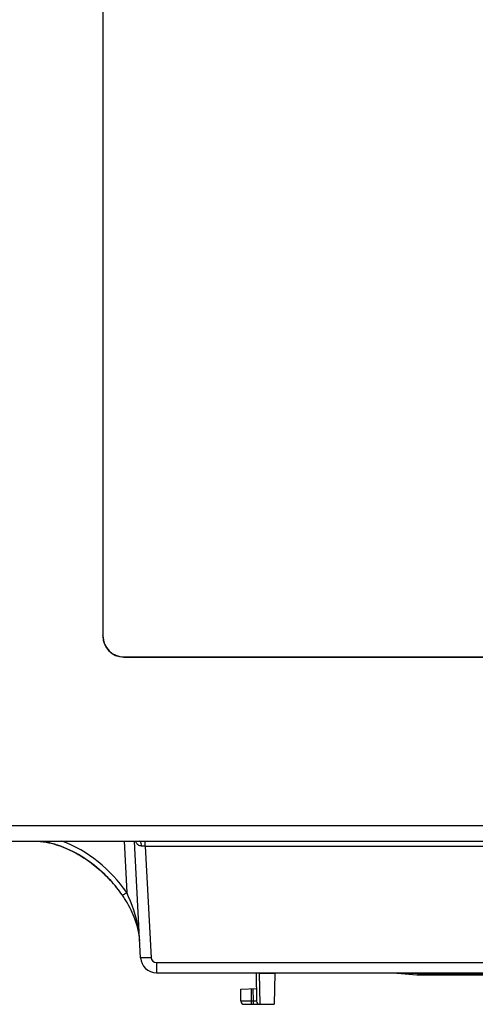
# Model space of a CAD drawing. Units: millimetres. Extents: x 1579 to 2420, y 541 to 1135.
# Drawn here: x 1957 to 2000, y 761 to 854 of the extents above; entities that cross this region are included whole.
import ezdxf

# ---------------------------------------------------------------- set-up
doc = ezdxf.new("R2010")
doc.units = ezdxf.units.MM
doc.layers.add('VF-101-P002SOLIDLINE', color=7, linetype='Continuous')
doc.layers.add('VF-101-P005SOLIDLINE', color=7, linetype='Continuous')

msp = doc.modelspace()

# ---------------------------------------------------------------- linework, layer by layer
at = {"layer": 'VF-101-P002SOLIDLINE', "linetype": 'Continuous'}
for p, q in [((1964.766, 886.757), (1964.766, 795.72)), ((1964.782, 886.741), (1964.782, 795.736)), ((1964.766, 795.72), (1964.782, 795.736)), ((1966.763, 793.723), (1966.779, 793.739)), ((1966.763, 793.723), (2022.8, 793.723)), ((1966.779, 793.739), (2022.785, 793.739)), ((1935.782, 777.739), (2079.382, 777.739)), ((1935.782, 776.239), (2079.382, 776.239)), ((1966.782, 776.24), (1967.038, 771.364)), ((1968.362, 765.16), (1967.783, 776.214)), ((1968.806, 775.76), (1968.806, 776.239)), ((1968.806, 775.76), (1969.361, 765.169)), ((1968.806, 775.76), (2079.782, 775.76)), ((1969.86, 764.695), (1969.86, 763.739)), ((1969.86, 764.695), (2079.782, 764.695)), ((1969.86, 763.739), (2079.782, 763.739))]:
    msp.add_line(p, q, dxfattribs=at)
for centre, radius, start, end in [((1967.676, 732.629), 43.146, 88.49954, 88.98678), ((1956.143, 763.874), 12.732, 34.96743, 39.55344), ((1956.217, 763.942), 12.632, 34.51025, 38.71246), ((1956.842, 764.368), 11.875, 32.24655, 34.52359), ((1960.501, 766.069), 7.825, 14.4764, 17.46863), ((1961.599, 766.324), 6.698, 9.28589, 13.11534), ((1969.86, 765.239), 1.5, 183, 270), ((1969.86, 765.195), 0.5, 183.00006, 269.99994)]:
    msp.add_arc(centre, radius, start, end, dxfattribs=at)
for centre in [(1966.769, 795.726), (1966.785, 795.741)]:
    msp.add_ellipse(centre, major_axis=(1.418, 1.418), ratio=0.997265, start_param=2.357564, end_param=3.925621, dxfattribs=at)
for points, knots in [([(1966.073, 771.842), (1965.708, 772.298), (1964.735, 773.348), (1963.011, 774.718), (1961.205, 775.657), (1959.771, 776.083), (1959.088, 776.191), (1958.822, 776.215)], [0, 0, 0, 0, 0.190108, 0.478994, 0.76788, 0.912323, 1, 1, 1, 1]), ([(1958.831, 776.214), (1959.023, 776.196), (1959.554, 776.121), (1960.679, 775.837), (1962.078, 775.228), (1963.561, 774.291), (1964.855, 773.209), (1965.615, 772.398), (1965.959, 771.981)], [0, 0, 0, 0, 0.055963, 0.162401, 0.375278, 0.588154, 0.80103, 1, 1, 1, 1]), ([(1967.038, 771.364), (1966.286, 772.458), (1964.444, 774.418), (1962.114, 775.797), (1960.865, 776.241)], [0, 0, 0, 0, 0.500214, 1, 1, 1, 1]), ([(1968.439, 775.768), (1968.329, 775.77), (1968.117, 775.86), (1967.982, 776.029), (1967.929, 776.118)], [0, 0, 0, 0, 0.515601, 1, 1, 1, 1]), ([(1968.411, 776.006), (1968.403, 776.038), (1968.38, 776.124), (1968.318, 776.239), (1968.256, 776.239)], [0, 0, 0, 0, 0.353491, 1, 1, 1, 1]), ([(1966.626, 771.098), (1966.628, 771.096), (1966.643, 771.108), (1966.663, 771.115), (1966.703, 771.142), (1966.776, 771.188), (1966.89, 771.264), (1966.986, 771.329), (1967.038, 771.364)], [0, 0, 0, 0, 0.019905, 0.076713, 0.168738, 0.292602, 0.616354, 1, 1, 1, 1]), ([(1968.278, 766.762), (1968.258, 767.153), (1968.07, 768.74), (1967.55, 770.276), (1967.038, 771.364)], [0, 0, 0, 0, 0.245742, 1, 1, 1, 1]), ([(1968.278, 766.762), (1968.236, 767.564), (1967.875, 768.913), (1967.226, 770.164), (1966.885, 770.704)], [0, 0, 0, 0, 0.554605, 1, 1, 1, 1]), ([(1969.361, 765.169), (1969.234, 765.162), (1969, 765.152), (1968.721, 765.144), (1968.544, 765.145), (1968.446, 765.145), (1968.401, 765.153), (1968.363, 765.153), (1968.362, 765.16)], [0, 0, 0, 0, 0.381717, 0.705267, 0.829384, 0.921775, 0.97906, 1, 1, 1, 1])]:
    msp.add_open_spline(points, degree=3, knots=knots, dxfattribs=at)
for points in [[(1967.929, 776.118), (1967.906, 776.157), (1967.885, 776.197), (1967.867, 776.239)], [(1968.439, 775.768), (1968.437, 775.848), (1968.429, 775.928), (1968.411, 776.006)]]:
    msp.add_open_spline(points, degree=3, dxfattribs=at)
at = {"layer": 'VF-101-P005SOLIDLINE', "linetype": 'Continuous'}
for p, q in [((1979.33, 763.686), (1979.377, 761.033)), ((1979.33, 763.686), (1979.377, 761.033)), ((1979.63, 763.686), (1979.677, 760.739)), ((1979.63, 763.686), (1979.677, 760.739)), ((1979.63, 763.686), (1981.095, 763.686)), ((1979.63, 763.686), (1981.095, 763.686)), ((1981.095, 763.686), (1981.044, 760.739)), ((1981.095, 763.686), (1981.044, 760.739)), ((1992.352, 763.732), (1994.589, 763.525)), ((1992.352, 763.732), (1994.589, 763.525)), ((1992.955, 763.682), (2003.293, 763.682)), ((1992.955, 763.682), (2003.293, 763.682)), ((1994.589, 763.525), (1994.635, 763.523)), ((1994.589, 763.525), (1994.635, 763.523)), ((1994.589, 763.525), (2004.412, 763.525)), ((1994.589, 763.525), (2004.412, 763.525)), ((2004.448, 763.523), (1994.635, 763.523)), ((2004.448, 763.523), (1994.635, 763.523)), ((1977.882, 762.186), (1979.356, 762.238)), ((1977.882, 762.186), (1979.356, 762.238)), ((1977.882, 761.039), (1977.882, 762.186)), ((1977.882, 761.039), (1977.882, 762.186)), ((1978.882, 760.739), (1978.882, 762.221)), ((1978.882, 760.739), (1978.882, 762.221)), ((1979.077, 761.039), (1979.056, 762.227)), ((1979.077, 761.039), (1979.056, 762.227)), ((1979.077, 761.039), (1977.882, 761.039)), ((1979.077, 761.039), (1977.882, 761.039)), ((1978.182, 760.739), (1981.044, 760.739)), ((1978.182, 760.739), (1979.669, 760.739)), ((1979.077, 760.739), (1979.077, 761.039)), ((1979.077, 760.739), (1979.077, 761.039)), ((1979.377, 761.033), (1979.077, 761.039)), ((1979.377, 761.033), (1979.077, 761.039)), ((1979.677, 760.739), (1981.044, 760.739))]:
    msp.add_line(p, q, dxfattribs=at)
for centre, start in [((1978.182, 761.039), 180), ((1978.182, 761.039), 180), ((1979.677, 761.039), 181), ((1979.677, 761.039), 181)]:
    msp.add_arc(centre, 0.3, start, 270, dxfattribs=at)
for points, knots in [([(1979.371, 763.684), (1979.361, 763.684), (1979.352, 763.688), (1979.33, 763.683), (1979.33, 763.686)], [0, 0, 0, 0, 0.742348, 1, 1, 1, 1]), ([(1979.371, 763.684), (1979.361, 763.684), (1979.352, 763.688), (1979.33, 763.683), (1979.33, 763.686)], [0, 0, 0, 0, 0.742348, 1, 1, 1, 1]), ([(1979.63, 763.686), (1979.605, 763.686), (1979.518, 763.684), (1979.431, 763.683), (1979.371, 763.684)], [0, 0, 0, 0, 0.297752, 1, 1, 1, 1]), ([(1979.63, 763.686), (1979.605, 763.686), (1979.518, 763.684), (1979.431, 763.683), (1979.371, 763.684)], [0, 0, 0, 0, 0.297752, 1, 1, 1, 1]), ([(1992.352, 763.734), (1992.493, 763.721), (1992.676, 763.704), (1992.877, 763.688), (1992.937, 763.682), (1992.955, 763.682)], [0, 0, 0, 0, 0.703523, 0.911467, 1, 1, 1, 1]), ([(1992.352, 763.734), (1992.493, 763.721), (1992.676, 763.704), (1992.877, 763.688), (1992.937, 763.682), (1992.955, 763.682)], [0, 0, 0, 0, 0.703523, 0.911467, 1, 1, 1, 1])]:
    msp.add_open_spline(points, degree=3, knots=knots, dxfattribs=at)
msp.add_open_spline([(1992.793, 763.725), (1992.844, 763.702), (1992.899, 763.687), (1992.955, 763.682)], degree=3, dxfattribs=at)
msp.add_open_spline([(1992.793, 763.725), (1992.844, 763.702), (1992.899, 763.687), (1992.955, 763.682)], degree=3, dxfattribs=at)

doc.saveas('drawing.dxf')
